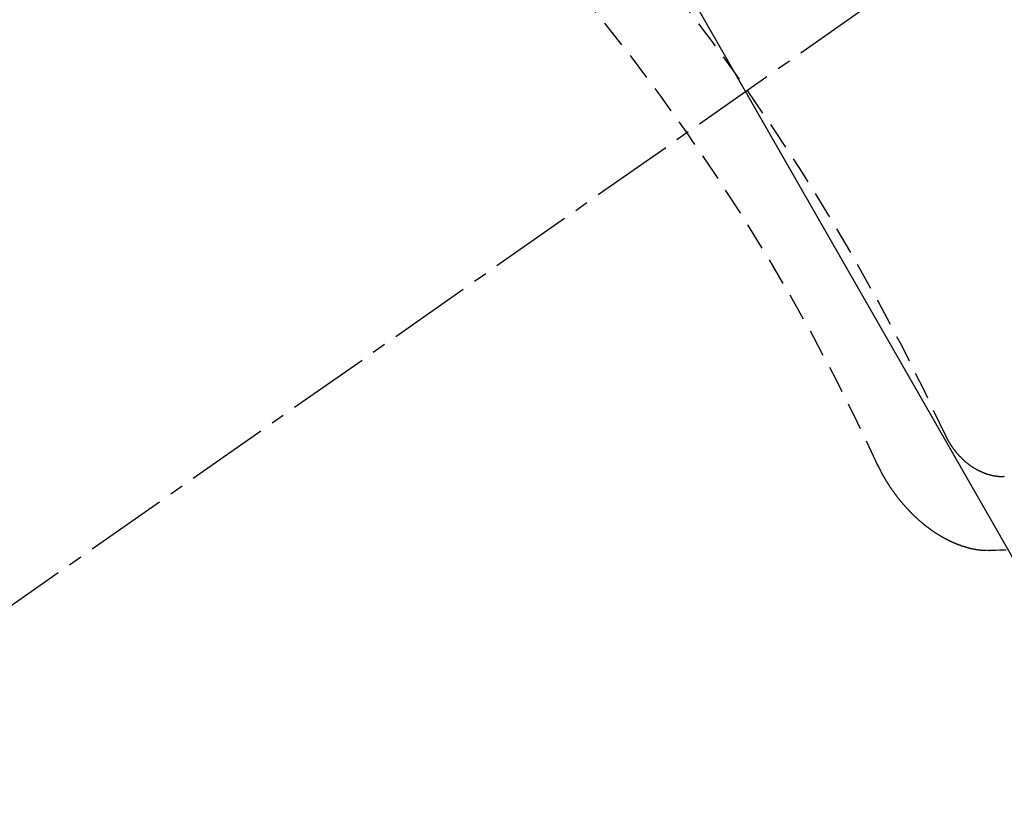
# Model space of a CAD drawing. Units: inches. Extents: x 0 to 26473, y -25 to 8845.
# Drawn here: x 16692 to 16701, y 7136 to 7143 of the extents above; entities that cross this region are included whole.
import ezdxf

# ---------------------------------------------------------------- set-up
doc = ezdxf.new("R2010")
doc.units = ezdxf.units.IN
doc.header["$MEASUREMENT"] = 0
doc.linetypes.add('CENTER2', pattern=[1.125, 0.75, -0.125, 0.125, -0.125])
doc.linetypes.add('HIDDEN', pattern=[0.375, 0.25, -0.125])
doc.layers.add('150-機器', color=8, linetype='Continuous')
doc.layers.add('160-文字', color=254, linetype='Continuous')
doc.styles.add('KH001', font='txt')
doc.dimstyles.new('KH1xx030', dxfattribs={"dimscale": 30, "dimtxt": 2, "dimasz": 0.6, "dimexe": 0.3, "dimexo": 1.2, "dimgap": 0.5, "dimtad": 3, "dimdec": 1, "dimdsep": 46, "dimlunit": 6, "dimtxsty": 'KH001', "dimblk": 'DOT', "dimcen": 1, "dimdle": 1, "dimclrd": 256, "dimclre": 256, "dimclrt": 256, "dimadec": 0, "dimazin": 0, "dimtfac": 1, "dimtdec": 1, "dimtix": 1, "dimtmove": 2, "dimatfit": 3, "dimldrblk": 'CLOSEDBLANK', "dimfxl": 1, "dimtolj": 1, "dimtzin": 0, "dimlwd": -1, "dimlwe": -1, "dimarcsym": 0})

# ---------------------------------------------------------------- blocks, each defined once
blk = doc.blocks.new('F402_H')
at = {"layer": '150-機器', "color": 13, "linetype": 'CENTER2'}
blk.add_line((0, 0), (-244.018, -170.8633), dxfattribs=at)
at = {"layer": '150-機器', "color": 13, "linetype": 'HIDDEN'}
for points in [[(-219.5467, -158.129), (-219.5444, -158.1322), (-219.5429, -158.1361), (-219.542, -158.1391), (-219.5398, -158.1424), (-219.5383, -158.1462), (-219.536, -158.1495), (-219.5351, -158.1525), (-219.5336, -158.1563), (-219.5313, -158.1596), (-219.5296, -158.162), (-219.5281, -158.1659), (-219.5259, -158.1692), (-219.5244, -158.173), (-219.5221, -158.1763), (-219.5212, -158.1793), (-219.5189, -158.1826), (-219.5166, -158.1858), (-219.5152, -158.1897), (-219.5129, -158.1929), (-219.5111, -158.1954), (-219.5089, -158.1987), (-219.5074, -158.2025), (-219.5051, -158.2058), (-219.5028, -158.209), (-219.5005, -158.2123), (-219.4982, -158.2156), (-219.4965, -158.218), (-219.495, -158.2219), (-219.4928, -158.2251), (-219.4905, -158.2284), (-219.4882, -158.2317), (-219.4859, -158.2349), (-219.4836, -158.2382), (-219.4819, -158.2406), (-219.4796, -158.2439), (-219.4773, -158.2472), (-219.475, -158.2504), (-219.4727, -158.2537), (-219.4696, -158.2564), (-219.4673, -158.2597), (-219.4651, -158.2629), (-219.4633, -158.2654), (-219.4611, -158.2687), (-219.4588, -158.2719), (-219.4557, -158.2746), (-219.4534, -158.2779), (-219.4511, -158.2812), (-219.448, -158.2839), (-219.4463, -158.2863), (-219.444, -158.2896), (-219.4409, -158.2923), (-219.4386, -158.2955), (-219.4363, -158.2988), (-219.4332, -158.3015), (-219.4309, -158.3048), (-219.4284, -158.3067), (-219.4261, -158.3099), (-219.423, -158.3126), (-219.4207, -158.3159), (-219.4176, -158.3186), (-219.4153, -158.3219), (-219.4128, -158.3237), (-219.4097, -158.3264), (-219.4074, -158.3297), (-219.4043, -158.3324), (-219.4012, -158.3351), (-219.3994, -158.3375), (-219.3963, -158.3402), (-219.3932, -158.3429), (-219.3901, -158.3456), (-219.3884, -158.3481), (-219.3853, -158.3508), (-219.3822, -158.3535), (-219.3791, -158.3562), (-219.3766, -158.358), (-219.3734, -158.3607), (-219.3712, -158.364), (-219.3681, -158.3667), (-219.3655, -158.3686), (-219.3624, -158.3713), (-219.3593, -158.374), (-219.3568, -158.3759), (-219.3537, -158.3785), (-219.3506, -158.3812), (-219.348, -158.3831), (-219.3449, -158.3858), (-219.3416, -158.3871), (-219.3385, -158.3898), (-219.3354, -158.3925), (-219.3328, -158.3944), (-219.3297, -158.3971), (-219.3272, -158.399), (-219.3233, -158.4011), (-219.3202, -158.4038), (-219.3176, -158.4057), (-219.3137, -158.4078), (-219.3112, -158.4097), (-219.3081, -158.4124), (-219.3047, -158.4137), (-219.3016, -158.4164), (-219.2991, -158.4182), (-219.2952, -158.4204), (-219.2926, -158.4223), (-219.2893, -158.4236), (-219.2862, -158.4263), (-219.2828, -158.4276), (-219.2797, -158.4303), (-219.2764, -158.4316), (-219.2738, -158.4334), (-219.2699, -158.4356), (-219.2674, -158.4374), (-219.2635, -158.4396), (-219.2601, -158.4409), (-219.2576, -158.4428), (-219.2542, -158.4441), (-219.2503, -158.4462), (-219.2478, -158.4481), (-219.2444, -158.4494), (-219.2411, -158.4507), (-219.2372, -158.4528), (-219.2346, -158.4547), (-219.2313, -158.456), (-219.2279, -158.4573), (-219.2246, -158.4586), (-219.2212, -158.4599), (-219.2179, -158.4612), (-219.2153, -158.4631), (-219.2114, -158.4652), (-219.2081, -158.4665), (-219.2047, -158.4678), (-219.2014, -158.4691), (-219.198, -158.4704), (-219.1947, -158.4718), (-219.1913, -158.4731), (-219.1885, -158.4735), (-219.1852, -158.4749), (-219.1818, -158.4762), (-219.1785, -158.4775), (-219.1751, -158.4788), (-219.1718, -158.4801), (-219.1684, -158.4814), (-219.1657, -158.4819), (-219.1623, -158.4832), (-219.159, -158.4845), (-219.1548, -158.4852), (-219.152, -158.4857), (-219.1487, -158.487), (-219.1453, -158.4883), (-219.1425, -158.4888), (-219.1392, -158.4901), (-219.1356, -158.49), (-219.1322, -158.4914), (-219.1289, -158.4927), (-219.1261, -158.4932), (-219.1219, -158.4939), (-219.1192, -158.4944), (-219.1158, -158.4957), (-219.113, -158.4962), (-219.1094, -158.4961), (-219.1061, -158.4974), (-219.1033, -158.4979), (-219.0997, -158.4978), (-219.0964, -158.4991), (-219.0936, -158.4996), (-219.09, -158.4995), (-219.0872, -158.5), (-219.0839, -158.5013), (-219.0803, -158.5012), (-219.0775, -158.5017), (-219.0739, -158.5016), (-219.0711, -158.5021), (-219.0683, -158.5026), (-219.0647, -158.5025), (-219.062, -158.503), (-219.0584, -158.5029), (-219.0556, -158.5034), (-219.052, -158.5034), (-219.0492, -158.5038), (-219.0464, -158.5043), (-219.0434, -158.5034), (-219.0406, -158.5039), (-219.037, -158.5038), (-219.0343, -158.5043), (-219.0312, -158.5034), (-219.0285, -158.5039), (-219.0249, -158.5038), (-219.0227, -158.5035), (-219.0191, -158.5034), (-219.016, -158.5025), (-219.0133, -158.503), (-219.0102, -158.5021)], [(-220.1666, -158.3913), (-220.1657, -158.3943), (-220.1642, -158.3982), (-220.1625, -158.4006), (-220.161, -158.4045), (-220.1593, -158.4069), (-220.1578, -158.4108), (-220.1561, -158.4132), (-220.1552, -158.4162), (-220.1529, -158.4195), (-220.152, -158.4225), (-220.1505, -158.4264), (-220.1488, -158.4288), (-220.1474, -158.4327), (-220.1456, -158.4351), (-220.1442, -158.439), (-220.1425, -158.4414), (-220.141, -158.4452), (-220.1393, -158.4477), (-220.1378, -158.4515), (-220.1361, -158.454), (-220.1346, -158.4578), (-220.1329, -158.4603), (-220.1314, -158.4641), (-220.1297, -158.4666), (-220.1282, -158.4704), (-220.1265, -158.4729), (-220.1242, -158.4761), (-220.1233, -158.4792), (-220.121, -158.4824), (-220.1201, -158.4854), (-220.1179, -158.4887), (-220.1161, -158.4912), (-220.1147, -158.495), (-220.113, -158.4975), (-220.1107, -158.5007), (-220.1098, -158.5037), (-220.1075, -158.507), (-220.1052, -158.5103), (-220.1043, -158.5133), (-220.102, -158.5166), (-220.1003, -158.519), (-220.0988, -158.5229), (-220.0971, -158.5253), (-220.0948, -158.5286), (-220.0931, -158.531), (-220.0916, -158.5349), (-220.0893, -158.5381), (-220.0876, -158.5406), (-220.0853, -158.5439), (-220.0836, -158.5463), (-220.0821, -158.5502), (-220.0804, -158.5526), (-220.0781, -158.5559), (-220.0759, -158.5591), (-220.0741, -158.5616), (-220.0727, -158.5654), (-220.0709, -158.5679), (-220.0687, -158.5711), (-220.0664, -158.5744), (-220.0647, -158.5769), (-220.0624, -158.5801), (-220.0607, -158.5826), (-220.0592, -158.5864), (-220.0569, -158.5897), (-220.0552, -158.5921), (-220.0529, -158.5954), (-220.0512, -158.5979), (-220.0489, -158.6011), (-220.0472, -158.6036), (-220.0449, -158.6069), (-220.0426, -158.6101), (-220.0409, -158.6126), (-220.0386, -158.6158), (-220.0369, -158.6183), (-220.0346, -158.6216), (-220.0323, -158.6248), (-220.0306, -158.6273), (-220.0283, -158.6305), (-220.026, -158.6338), (-220.0243, -158.6363), (-220.022, -158.6395), (-220.0203, -158.642), (-220.018, -158.6452), (-220.0157, -158.6485), (-220.014, -158.651), (-220.0117, -158.6542), (-220.01, -158.6567), (-220.0077, -158.66), (-220.0054, -158.6632), (-220.0037, -158.6657), (-220.0006, -158.6684), (-219.9989, -158.6708), (-219.9966, -158.6741), (-219.9943, -158.6774), (-219.9926, -158.6798), (-219.9903, -158.6831), (-219.9886, -158.6855), (-219.9863, -158.6888), (-219.9832, -158.6915), (-219.9815, -158.6939), (-219.9792, -158.6972), (-219.9775, -158.6997), (-219.9752, -158.7029), (-219.9721, -158.7056), (-219.9703, -158.7081), (-219.9681, -158.7113), (-219.9663, -158.7138), (-219.9632, -158.7165), (-219.9609, -158.7198), (-219.9592, -158.7222), (-219.9569, -158.7255), (-219.9544, -158.7274), (-219.9521, -158.7306), (-219.9504, -158.7331), (-219.9481, -158.7363), (-219.945, -158.739), (-219.9433, -158.7415), (-219.941, -158.7448), (-219.9385, -158.7466), (-219.9362, -158.7499), (-219.9339, -158.7532), (-219.9314, -158.7551), (-219.9291, -158.7583), (-219.9265, -158.7602), (-219.9243, -158.7635), (-219.9225, -158.7659), (-219.9194, -158.7686), (-219.9171, -158.7719), (-219.9146, -158.7738), (-219.9123, -158.777), (-219.9106, -158.7795), (-219.9075, -158.7822), (-219.9058, -158.7846), (-219.9027, -158.7873), (-219.901, -158.7898), (-219.8979, -158.7925), (-219.8956, -158.7957), (-219.893, -158.7976), (-219.8908, -158.8009), (-219.8882, -158.8028), (-219.8859, -158.806), (-219.8834, -158.8079), (-219.8811, -158.8112), (-219.8786, -158.8131), (-219.8763, -158.8163), (-219.8738, -158.8182), (-219.8715, -158.8215), (-219.8689, -158.8233), (-219.8666, -158.8266), (-219.8641, -158.8285), (-219.861, -158.8312), (-219.8593, -158.8336), (-219.8562, -158.8363), (-219.8545, -158.8388), (-219.8514, -158.8415), (-219.8488, -158.8434), (-219.8465, -158.8466), (-219.844, -158.8485), (-219.8417, -158.8518), (-219.8392, -158.8537), (-219.8361, -158.8564), (-219.8344, -158.8588), (-219.8313, -158.8615), (-219.8287, -158.8634), (-219.8256, -158.8661), (-219.8239, -158.8685), (-219.8208, -158.8712), (-219.8183, -158.8731), (-219.816, -158.8764), (-219.8134, -158.8782), (-219.8103, -158.8809), (-219.8078, -158.8828), (-219.8061, -158.8853), (-219.803, -158.888), (-219.8005, -158.8898), (-219.7973, -158.8925), (-219.7956, -158.895), (-219.7925, -158.8977), (-219.79, -158.8996), (-219.7875, -158.9014), (-219.7844, -158.9041), (-219.7818, -158.906), (-219.7795, -158.9093), (-219.777, -158.9112), (-219.7745, -158.913), (-219.7714, -158.9157), (-219.7688, -158.9176), (-219.7663, -158.9195), (-219.7632, -158.9222), (-219.7615, -158.9246), (-219.7584, -158.9273), (-219.7558, -158.9292), (-219.7533, -158.9311), (-219.7502, -158.9338), (-219.7477, -158.9357), (-219.7451, -158.9376), (-219.742, -158.9403), (-219.7395, -158.9421), (-219.737, -158.944), (-219.7339, -158.9467), (-219.7313, -158.9486), (-219.7288, -158.9505), (-219.7263, -158.9523), (-219.7232, -158.955), (-219.7206, -158.9569), (-219.7181, -158.9588), (-219.715, -158.9615), (-219.7124, -158.9634), (-219.7099, -158.9652), (-219.7074, -158.9671), (-219.7043, -158.9698), (-219.7017, -158.9717), (-219.6992, -158.9736), (-219.6967, -158.9755), (-219.6936, -158.9782), (-219.691, -158.98), (-219.6885, -158.9819), (-219.6852, -158.9832), (-219.6826, -158.9851), (-219.6795, -158.9878), (-219.677, -158.9897), (-219.6744, -158.9916), (-219.6719, -158.9934), (-219.6694, -158.9953), (-219.666, -158.9966), (-219.6629, -158.9993), (-219.6604, -159.0012), (-219.6579, -159.0031), (-219.6553, -159.005), (-219.652, -159.0063), (-219.6494, -159.0081), (-219.6469, -159.01), (-219.6444, -159.0119), (-219.6413, -159.0146), (-219.6379, -159.0159), (-219.6354, -159.0178), (-219.6329, -159.0197), (-219.6303, -159.0215), (-219.627, -159.0228), (-219.6244, -159.0247), (-219.6219, -159.0266), (-219.6194, -159.0285), (-219.616, -159.0298), (-219.6135, -159.0317), (-219.611, -159.0335), (-219.6076, -159.0348), (-219.6051, -159.0367), (-219.6025, -159.0386), (-219.5992, -159.0399), (-219.5967, -159.0418), (-219.5941, -159.0437), (-219.5908, -159.045), (-219.5882, -159.0469), (-219.5857, -159.0487), (-219.5824, -159.05), (-219.5798, -159.0519), (-219.5765, -159.0532), (-219.5739, -159.0551), (-219.5714, -159.057), (-219.5681, -159.0583), (-219.5655, -159.0602), (-219.5622, -159.0615), (-219.5602, -159.0625), (-219.5577, -159.0644), (-219.5543, -159.0657), (-219.5518, -159.0676), (-219.5484, -159.0689), (-219.5459, -159.0708), (-219.5426, -159.0721), (-219.5406, -159.0732), (-219.5373, -159.0745), (-219.5347, -159.0763), (-219.5314, -159.0777), (-219.5288, -159.0795), (-219.5255, -159.0808), (-219.5235, -159.0819), (-219.5202, -159.0832), (-219.5176, -159.0851), (-219.5143, -159.0864), (-219.5123, -159.0875), (-219.509, -159.0888), (-219.5064, -159.0906), (-219.5031, -159.0919), (-219.5011, -159.093), (-219.4978, -159.0943), (-219.4953, -159.0962), (-219.4919, -159.0975), (-219.4891, -159.098), (-219.4866, -159.0999), (-219.4832, -159.1012), (-219.4813, -159.1022), (-219.4779, -159.1035), (-219.4746, -159.1049), (-219.4726, -159.1059), (-219.4693, -159.1072), (-219.4673, -159.1083), (-219.464, -159.1096), (-219.4606, -159.1109), (-219.4586, -159.112), (-219.4553, -159.1133), (-219.4525, -159.1138), (-219.45, -159.1156), (-219.4466, -159.1169), (-219.4439, -159.1174), (-219.4413, -159.1193), (-219.4385, -159.1198), (-219.4352, -159.1211), (-219.4332, -159.1222), (-219.4299, -159.1235), (-219.4271, -159.124), (-219.4246, -159.1258), (-219.4218, -159.1263), (-219.4184, -159.1276), (-219.4157, -159.1281), (-219.4131, -159.13), (-219.4104, -159.1305), (-219.407, -159.1318), (-219.4042, -159.1323), (-219.4023, -159.1334), (-219.3989, -159.1347), (-219.3961, -159.1352), (-219.3928, -159.1365), (-219.3908, -159.1375), (-219.388, -159.138), (-219.3847, -159.1393), (-219.3819, -159.1398), (-219.38, -159.1409), (-219.3766, -159.1422), (-219.3738, -159.1427), (-219.3711, -159.1432), (-219.3677, -159.1445), (-219.3657, -159.1455), (-219.363, -159.146), (-219.3596, -159.1473), (-219.3568, -159.1478), (-219.3541, -159.1483), (-219.3513, -159.1488), (-219.3487, -159.1507), (-219.346, -159.1512), (-219.3432, -159.1517), (-219.3404, -159.1521), (-219.3376, -159.1526), (-219.3343, -159.1539), (-219.3315, -159.1544), (-219.3295, -159.1555), (-219.3268, -159.156), (-219.324, -159.1565), (-219.3212, -159.157), (-219.3179, -159.1583), (-219.3151, -159.1588), (-219.3123, -159.1592), (-219.3095, -159.1597), (-219.3067, -159.1602), (-219.3048, -159.1613), (-219.302, -159.1618), (-219.2992, -159.1623), (-219.2965, -159.1628), (-219.2937, -159.1632), (-219.2909, -159.1637), (-219.2881, -159.1642), (-219.2853, -159.1647), (-219.2826, -159.1652), (-219.2798, -159.1657), (-219.277, -159.1662), (-219.2742, -159.1667), (-219.2714, -159.1672), (-219.2687, -159.1677), (-219.2659, -159.1681), (-219.2631, -159.1686), (-219.2603, -159.1691), (-219.2576, -159.1696), (-219.2548, -159.1701), (-219.252, -159.1706), (-219.25, -159.1717), (-219.2478, -159.1713), (-219.2451, -159.1718), (-219.2415, -159.1717), (-219.2387, -159.1722), (-219.2359, -159.1727), (-219.2331, -159.1732), (-219.2309, -159.1729), (-219.2281, -159.1734), (-219.2254, -159.1739), (-219.2226, -159.1744), (-219.2204, -159.174), (-219.2176, -159.1745), (-219.2148, -159.175), (-219.212, -159.1755), (-219.2098, -159.1752), (-219.2071, -159.1757), (-219.2043, -159.1761), (-219.2021, -159.1758), (-219.1993, -159.1763), (-219.1971, -159.176), (-219.1943, -159.1765), (-219.1915, -159.177), (-219.1885, -159.1761), (-219.1857, -159.1766), (-219.1835, -159.1762), (-219.1808, -159.1767), (-219.1785, -159.1764), (-219.1758, -159.1769), (-219.1736, -159.1766), (-219.1708, -159.177), (-219.1686, -159.1767), (-219.1658, -159.1772), (-219.1628, -159.1763), (-219.16, -159.1768), (-219.1578, -159.1765), (-219.155, -159.177), (-219.1528, -159.1766), (-219.15, -159.1771), (-219.1478, -159.1768), (-219.145, -159.1773), (-219.142, -159.1764)], [(-219.142, -159.1764), (-219.1124, -159.1752), (-219.0829, -159.1739), (-219.0533, -159.1727), (-219.0237, -159.1715), (-218.9936, -159.1711)]]:
    blk.add_lwpolyline(points, dxfattribs=at)
for centre, radius, start, end in [((-243.7125, -170.6494), 31.2914, 23.88957, 46.11045), ((-237.8505, -166.5448), 20.1459, 24.69226, 45.30776), ((-237.8505, -166.5448), 19.4736, 24.69226, 45.30776)]:
    blk.add_arc(centre, radius, start, end, dxfattribs=at)
blk = doc.blocks.new('_ClosedBlank')
at = {"color": 0, "linetype": 'ByBlock', "lineweight": -2}
for p, q in [((-1, 0.16667), (0, 0)), ((-1, 0.16667), (-1, -0.16667)), ((0, 0), (-1, -0.16667))]:
    blk.add_line(p, q, dxfattribs=at)
blk = doc.blocks.new('_Dot')
at = {"color": 0, "linetype": 'ByBlock', "lineweight": -2}
blk.add_line((-0.5, 0), (-1, 0), dxfattribs=at)
at = {"color": 0, "linetype": 'ByBlock', "const_width": 0.5}
blk.add_lwpolyline([(-0.25, 0, 1), (0.25, 0, 1)], format="xyb", close=True, dxfattribs=at)

msp = doc.modelspace()

# ---------------------------------------------------------------- block references
at = {"layer": '150-機器'}
msp.add_blockref('F402_H', (16920.3477, 7297.6281), dxfattribs=at)

# ---------------------------------------------------------------- leaders
at = {"layer": '160-文字', "annotation_type": 0, "has_hookline": 1, "hookline_direction": 0, "text_width": 1009.6447}
msp.add_leader([(16610.3477, 7297.4181), (17512.5627, 5721.7934), (17513.1627, 5721.7934)], dimstyle='KH1xx030', override={"dimgap": 0.5, "dimtad": 1}, dxfattribs=at)

doc.saveas('drawing.dxf')
